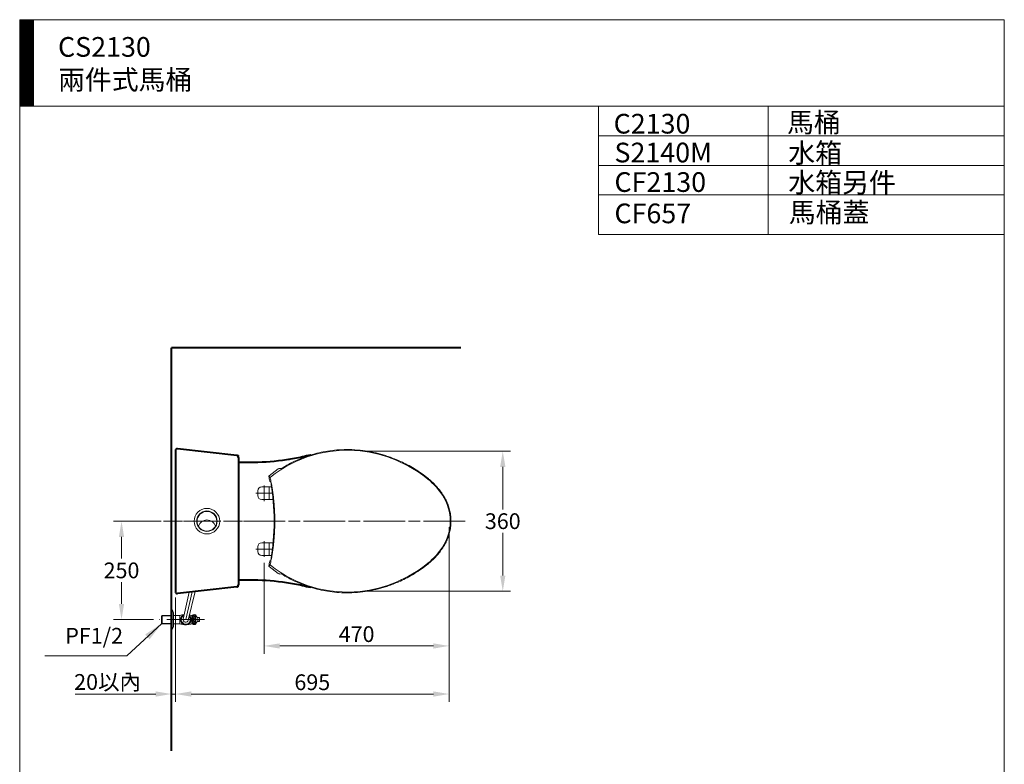
# Model space of a CAD drawing. Units: millimetres. Extents: x 42 to 3804, y 71 to 5863.
# Drawn here: x 42 to 2542, y 1620 to 3511 of the extents above; entities that cross this region are included whole.
import ezdxf

# ---------------------------------------------------------------- set-up
doc = ezdxf.new("R2010")
doc.units = ezdxf.units.MM
doc.header["$LTSCALE"] = 3
doc.linetypes.add('CENTER', pattern=[50.8, 31.75, -6.35, 6.35, -6.35])
doc.linetypes.add('CENTER2', pattern=[28.575, 19.05, -3.175, 3.175, -3.175])
for name, color, linetype, lineweight in [('2', 1, 'CENTER2', 9), ('BODY', 7, 'Continuous', 40), ('CEN', 1, 'CENTER', 9), ('DIM', 2, 'Continuous', 13), ('FITTING', 6, 'Continuous', 20)]:
    doc.layers.add(name, color=color, linetype=linetype, lineweight=lineweight)
doc.layers.add('BODY1', color=4, linetype='Continuous')
doc.styles.add('aa', font='romans.shx', dxfattribs={"bigfont": 'chineset.shx'})
doc.styles.add('ad', font='romans.shx', dxfattribs={"bigfont": 'chineset.shx'})
doc.dimstyles.new('ad', dxfattribs={"dimtxt": 40, "dimasz": 40, "dimexe": 20, "dimexo": 15, "dimgap": 10, "dimtad": 1, "dimtih": 1, "dimtoh": 1, "dimdec": 0, "dimzin": 0, "dimdsep": 46, "dimtxsty": 'aa', "dimcen": 0, "dimclrd": 256, "dimclre": 256, "dimclrt": 256, "dimadec": 0, "dimazin": 0, "dimtfac": 1, "dimtdec": 0, "dimtmove": 0, "dimatfit": 3, "dimfxl": 1, "dimtolj": 1, "dimtzin": 0, "dimlwd": -1, "dimlwe": -1, "dimarcsym": 0})

# ---------------------------------------------------------------- blocks, each defined once
blk = doc.blocks.new('*D30')
at = {"layer": 'Defpoints', "color": 0, "transparency": 16777216}
for p in [(898.5, 2415.4), (898.5, 2059.4), (1268.3, 2059.4)]:
    blk.add_point(p, dxfattribs=at)
at = {"layer": 'DIM', "transparency": 16777216}
for p, q in [((913.5, 2415.4), (1288.3, 2415.4)), ((1268.3, 2375.4), (1268.3, 2267.4)), ((1268.3, 2099.4), (1268.3, 2207.4)), ((913.5, 2059.4), (1288.3, 2059.4))]:
    blk.add_line(p, q, dxfattribs=at)
for points in [[(1261.6, 2375.4), (1275, 2375.4), (1268.3, 2415.4)], [(1261.6, 2099.4), (1275, 2099.4), (1268.3, 2059.4)]]:
    blk.add_solid(points, dxfattribs=at)
at = {"layer": 'DIM', "transparency": 16777216, "insert": (1268.3, 2237.4), "char_height": 40, "attachment_point": 5, "style": 'aa'}
blk.add_mtext('\\A1;{\\Ftxt,bigfont|c136;360}', dxfattribs=at)
blk = doc.blocks.new('*D31')
at = {"layer": 'Defpoints', "color": 0, "transparency": 16777216}
for p in [(1132.2, 2237.4), (662.2, 2146.5), (662.2, 1920.5)]:
    blk.add_point(p, dxfattribs=at)
at = {"layer": 'DIM', "transparency": 16777216}
for p, q in [((1132.2, 2222.4), (1132.2, 1900.5)), ((662.2, 2131.5), (662.2, 1900.5)), ((1092.2, 1920.5), (702.2, 1920.5))]:
    blk.add_line(p, q, dxfattribs=at)
for points in [[(702.2, 1927.1), (702.2, 1913.8), (662.2, 1920.5)], [(1092.2, 1927.1), (1092.2, 1913.8), (1132.2, 1920.5)]]:
    blk.add_solid(points, dxfattribs=at)
at = {"layer": 'DIM', "transparency": 16777216, "insert": (897.2, 1950.5), "char_height": 40, "attachment_point": 5, "style": 'aa'}
blk.add_mtext('\\A1;470', dxfattribs=at)
blk = doc.blocks.new('*D32')
at = {"layer": 'Defpoints', "color": 0, "transparency": 16777216}
for p in [(1132.2, 2237.4), (437.2, 2058.4), (437.2, 1798.3)]:
    blk.add_point(p, dxfattribs=at)
at = {"layer": 'DIM', "transparency": 16777216}
for p, q in [((1132.2, 2222.4), (1132.2, 1778.3)), ((437.2, 2043.4), (437.2, 1778.3)), ((1092.2, 1798.3), (477.2, 1798.3))]:
    blk.add_line(p, q, dxfattribs=at)
for points in [[(477.2, 1805), (477.2, 1791.7), (437.2, 1798.3)], [(1092.2, 1805), (1092.2, 1791.7), (1132.2, 1798.3)]]:
    blk.add_solid(points, dxfattribs=at)
at = {"layer": 'DIM', "transparency": 16777216, "insert": (784.7, 1828.3), "char_height": 40, "attachment_point": 5, "style": 'aa'}
blk.add_mtext('\\A1;{\\Ftxt,bigfont|c136;695}', dxfattribs=at)
blk = doc.blocks.new('*D29')
at = {"layer": 'Defpoints', "color": 0, "transparency": 16777216}
for p in [(437.2, 2058.4), (427.2, 1954.3), (427.2, 1798.3)]:
    blk.add_point(p, dxfattribs=at)
at = {"layer": 'DIM', "transparency": 16777216}
for p, q in [((437.2, 2043.4), (437.2, 1778.3)), ((427.2, 1939.3), (427.2, 1778.3)), ((387.2, 1798.3), (182.6, 1798.3)), ((437.2, 1798.3), (427.2, 1798.3)), ((477.2, 1798.3), (517.2, 1798.3))]:
    blk.add_line(p, q, dxfattribs=at)
for points in [[(387.2, 1805), (387.2, 1791.7), (427.2, 1798.3)], [(477.2, 1805), (477.2, 1791.7), (437.2, 1798.3)]]:
    blk.add_solid(points, dxfattribs=at)
at = {"layer": 'DIM', "transparency": 16777216, "insert": (264.9, 1829), "char_height": 40, "attachment_point": 5, "style": 'aa'}
blk.add_mtext('\\A1;20以內', dxfattribs=at)
blk = doc.blocks.new('*D33')
at = {"layer": 'Defpoints', "color": 0, "transparency": 16777216}
for p in [(415.7, 2237.4), (300.3, 1987.4), (396.2, 1987.4)]:
    blk.add_point(p, dxfattribs=at)
at = {"layer": 'DIM', "transparency": 16777216}
for p, q in [((400.7, 2237.4), (280.3, 2237.4)), ((300.3, 2197.4), (300.3, 2142.4)), ((300.3, 2027.4), (300.3, 2082.4)), ((381.2, 1987.4), (280.3, 1987.4))]:
    blk.add_line(p, q, dxfattribs=at)
for points in [[(293.6, 2197.4), (306.9, 2197.4), (300.3, 2237.4)], [(293.6, 2027.4), (306.9, 2027.4), (300.3, 1987.4)]]:
    blk.add_solid(points, dxfattribs=at)
at = {"layer": 'DIM', "transparency": 16777216, "insert": (300.3, 2112.4), "char_height": 40, "attachment_point": 5, "style": 'aa'}
blk.add_mtext('\\A1;250', dxfattribs=at)

msp = doc.modelspace()

# ---------------------------------------------------------------- hatches: boundary and pattern name
at = {"layer": 'FITTING'}
h = msp.add_hatch(dxfattribs=at)
h.set_pattern_fill('ANSI31', color=256, scale=0.5, style=0)
h.set_pattern_definition([(45, (171.0743, -442.652), (-1.122532, 1.122532), [])])
h.paths.add_polyline_path([(76.8, 3511.2), (41.8, 3511.2), (41.8, 3291.2), (76.8, 3291.2)])

# ---------------------------------------------------------------- linework, layer by layer
at = {"layer": '2'}
for p, q in [((662.2, 2328.3), (662.2, 2288.5)), ((641, 2308.4), (683.4, 2308.4)), ((662.2, 2186.3), (662.2, 2146.5)), ((641, 2166.4), (683.4, 2166.4))]:
    msp.add_line(p, q, dxfattribs=at)
at = {"layer": 'BODY'}
for p, q in [((1162.2, 2677.4), (427.2, 2677.4)), ((427.2, 1654.2), (427.2, 2677.4)), ((437.2, 2416.4), (437.2, 2058.4)), ((592.7, 2404.5), (442.7, 2421.4)), ((597.2, 2399.5), (597.2, 2075.3)), ((592.7, 2070.3), (442.7, 2053.4))]:
    msp.add_line(p, q, dxfattribs=at)
for centre, start, end in [((442.2, 2416.4), 84.1547, 180), ((592.2, 2399.5), 0, 84.1547), ((592.2, 2075.3), 275.8453, 0), ((442.2, 2058.4), 180, 275.8453)]:
    msp.add_arc(centre, 5, start, end, dxfattribs=at)
at = {"layer": 'BODY', "color": 7, "linetype": 'Continuous'}
msp.add_open_spline([(780.7, 2405.5), (780.7, 2405.5), (780.6, 2405.5), (773.8, 2403.8), (767, 2402.1), (746.6, 2397.6), (733, 2395.1), (691.8, 2388.9), (664.1, 2386.7), (629.2, 2386.3), (622.2, 2386.4), (603.7, 2386.4), (600.2, 2386.4), (597.2, 2386.4)], degree=3, knots=[0.6559651, 0.6559651, 0.6559651, 0.6559651, 0.65625, 0.65625, 0.6875, 0.6875, 0.75, 0.75, 0.875, 0.875, 0.90625, 0.90625, 0.9152643, 0.9152643, 0.9152643, 0.9152643], dxfattribs=at)
msp.add_open_spline([(726.6, 2394.2), (725.4, 2394)], degree=1, dxfattribs=at)
at = {"layer": 'BODY'}
msp.add_open_spline([(597.2, 2088.5), (600.2, 2088.4), (603.7, 2088.4), (622.2, 2088.4), (629.2, 2088.5), (664.1, 2088.1), (691.8, 2085.9), (733, 2079.7), (746.6, 2077.2), (767, 2072.7), (773.8, 2071), (780.8, 2069.3), (781, 2069.2), (781.3, 2069.2)], degree=3, knots=[0.0847461, 0.0847461, 0.0847461, 0.0847461, 0.09375, 0.09375, 0.125, 0.125, 0.25, 0.25, 0.3125, 0.3125, 0.34375, 0.34375, 0.3449422, 0.3449422, 0.3449422, 0.3449422], dxfattribs=at)
at = {"layer": 'BODY1'}
for p, q in [((597.2, 2404.1), (595.4, 2404.2)), ((597.2, 2404.1), (597.2, 2402.3)), ((597.2, 2070.8), (595.4, 2070.6)), ((597.2, 2070.8), (597.2, 2072.5))]:
    msp.add_line(p, q, dxfattribs=at)
at = {"layer": 'CEN', "ltscale": 0.5}
msp.add_line((407.2, 2237.4), (627.2, 2237.4), dxfattribs=at)
at = {"layer": 'CEN', "linetype": 'CENTER'}
msp.add_line((1162.2, 2237.4), (414.2, 2237.4), dxfattribs=at)
at = {"layer": 'CEN'}
for p, q in [((1173, 2237.4), (649.5, 2237.4)), ((479.9, 2057.6), (463.5, 1987.4)), ((510.8, 1987.4), (396.2, 1987.4))]:
    msp.add_line(p, q, dxfattribs=at)
at = {"layer": 'DIM'}
for p, q in [((402.7, 1977.4), (313.4, 1895.2)), ((313.4, 1895.2), (105.6, 1895.2))]:
    msp.add_line(p, q, dxfattribs=at)
msp.add_solid([(360.3, 1949.7), (371.5, 1937.4), (402.7, 1977.4)], dxfattribs=at)
at = {"layer": 'FITTING'}
for p, q in [((2541.8, 3511.2), (41.8, 3511.2)), ((41.8, 3511.2), (41.8, 71.2)), ((76.8, 3511.2), (76.8, 3291.2)), ((2541.8, 71.2), (2541.8, 3511.2)), ((2541.8, 3291.2), (41.8, 3291.2)), ((1511.8, 3291.2), (1511.8, 2965.6)), ((1941.8, 3291.2), (1941.8, 2965.6)), ((2541.8, 3291.2), (2541.8, 2991.2)), ((2541.8, 3216.2), (1511.8, 3216.2)), ((2541.8, 3141.2), (1511.8, 3141.2)), ((2541.8, 3066.2), (1511.8, 3066.2)), ((2541.8, 2965.6), (1511.8, 2965.6)), ((674.3, 2352.1), (674.3, 2352.2)), ((675.2, 2352.9), (698.3, 2370.6)), ((701.9, 2371.6), (706, 2371)), ((677.4, 2338.3), (678.4, 2338.1)), ((679.1, 2338), (679.1, 2338)), ((646.2, 2302.4), (646.2, 2314.4)), ((656.2, 2324.4), (681.2, 2324.4)), ((675.2, 2292.4), (675.2, 2324.4)), ((656.2, 2292.4), (685, 2292.4)), ((656.2, 2182.4), (685, 2182.4)), ((675.2, 2182.4), (675.2, 2150.4)), ((646.2, 2172.4), (646.2, 2160.4)), ((656.2, 2150.4), (681.2, 2150.4)), ((678.4, 2136.7), (677.4, 2136.6)), ((679.1, 2136.9), (679.1, 2136.9)), ((674.3, 2122.7), (674.4, 2122.7)), ((675.2, 2122), (698.3, 2104.3)), ((701.9, 2103.2), (706, 2103.8)), ((472.2, 2056.7), (457.1, 1988.8)), ((487.5, 2058.5), (469.8, 1985.9)), ((427.2, 2012.9), (429.2, 2012.9)), ((429.2, 2012.9), (429.2, 1961.9)), ((429.2, 2012.9), (432.5, 2004.7)), ((432.5, 1970.1), (432.5, 2004.7)), ((403.2, 1997.9), (402.2, 1996.9)), ((427.2, 1996.9), (402.2, 1996.9)), ((402.2, 1996.9), (402.2, 1977.9)), ((427.2, 1977.9), (402.2, 1977.9)), ((402.2, 1977.9), (403.2, 1976.9)), ((427.2, 1997.9), (403.2, 1997.9)), ((403.2, 1997.9), (403.2, 1976.9)), ((427.2, 1976.9), (403.2, 1976.9)), ((432.5, 1997.9), (448.5, 1997.9)), ((432.5, 1976.9), (448.5, 1976.9)), ((448.5, 1997.9), (448.5, 1976.9)), ((478.5, 1997.9), (481.5, 1997.9)), ((478.5, 1997.9), (478.5, 1976.9)), ((478.5, 1976.9), (481.5, 1976.9)), ((481.5, 1999.4), (481.5, 1975.4)), ((492.5, 1992.4), (488.5, 1999.4)), ((488.5, 1999.4), (488.5, 1975.4)), ((488.5, 1975.4), (492.5, 1982.4)), ((498.5, 1992.4), (492.5, 1992.4)), ((492.5, 1992.4), (492.5, 1982.4)), ((492.5, 1982.4), (498.5, 1982.4)), ((495.5, 1988.9), (495.5, 1985.9)), ((498.5, 1988.9), (495.5, 1988.9)), ((495.5, 1985.9), (498.5, 1985.9)), ((498.5, 1988.9), (498.5, 1992.4)), ((498.5, 1982.4), (498.5, 1985.9)), ((429.2, 1961.9), (427.2, 1961.9)), ((432.5, 1970.1), (429.2, 1961.9))]:
    msp.add_line(p, q, dxfattribs=at)
msp.add_lwpolyline([(459.4, 1998.9), (456.8, 1998.9), (450.2, 1987.4), (456.8, 1975.9), (470.1, 1975.9), (476.8, 1987.4), (472.1, 1995.4)], dxfattribs=at)
for points in [[(487, 1996.9, 0.110985), (486.8, 1997.6, 0.102819), (486.4, 1998.1, 0.093047), (485.8, 1998.5, 0.087147), (485, 1998.7, 0.087147), (484.2, 1998.5, 0.093047), (483.6, 1998.1, 0.102819), (483.1, 1997.6, 0.110985), (483, 1996.9, 0.110985), (483.1, 1996.2, 0.102819), (483.6, 1995.7, 0.093047), (484.2, 1995.3, 0.087147), (485, 1995.2, 0.087147), (485.8, 1995.3, 0.093047), (486.4, 1995.7, 0.102819), (486.8, 1996.2, 0.110985)], [(485, 1992.4, 0.203453), (484.3, 1992.1, 0.097163), (483.6, 1990.9, 0.054131), (483.1, 1989.4, 0.041072), (483, 1987.4, 0.041072), (483.1, 1985.4, 0.054131), (483.6, 1983.9, 0.097163), (484.3, 1982.7, 0.203453), (485, 1982.4, 0.203453), (485.6, 1982.7, 0.097163), (486.4, 1983.9, 0.054131), (486.8, 1985.4, 0.041072), (487, 1987.4, 0.041072), (486.8, 1989.4, 0.054131), (486.4, 1990.9, 0.097163), (485.6, 1992.1, 0.203453)], [(487, 1977.9, -0.110985), (486.8, 1977.2, -0.102819), (486.4, 1976.7, -0.093047), (485.8, 1976.3, -0.087147), (485, 1976.2, -0.087147), (484.2, 1976.3, -0.093047), (483.6, 1976.7, -0.102819), (483.1, 1977.2, -0.110985), (483, 1977.9, -0.110985), (483.1, 1978.6, -0.102819), (483.6, 1979.1, -0.093047), (484.2, 1979.5, -0.087147), (485, 1979.7, -0.087147), (485.8, 1979.5, -0.093047), (486.4, 1979.1, -0.102819), (486.8, 1978.6, -0.110985)]]:
    msp.add_lwpolyline(points, format="xyb", close=True, dxfattribs=at)
at = {"layer": 'FITTING', "ltscale": 20}
for radius in [32.5, 26, 25]:
    msp.add_circle((517.2, 2237.4), radius, dxfattribs=at)
at = {"layer": 'FITTING'}
for centre, radius, start, end in [((872.7, 2107.6), 310, 83.7673, 128.8043), ((870.5, 2087.7), 330, 50.9806, 83.7698), ((676.4, 2351.3), 2, 130.2719, 190.7259), ((676.5, 2351.3), 2, 127.5987, 190.7197), ((701.3, 2366.6), 5, 81.8837, 127.5987), ((84.9, 2237.4), 600.4, 9.75, 10.3514), ((84.9, 2237.4), 600.4, 9.75, 10.3514), ((677.6, 2339.3), 1, 189.75, 259.2237), ((872.7, 2107.6), 310, 129.0248, 129.0366), ((679.7, 2347.6), 2, 128.8043, 192.9751), ((678.2, 2337.1), 1, 9.5382, 79.2237), ((84.9, 2237.4), 602.7, 9.5999, 9.6044), ((84.9, 2237.4), 602.7, 350.4618, 9.5382), ((965, 2204.2), 180, 33.5659, 50.9806), ((656.2, 2314.4), 10, 90, 180), ((656.2, 2302.4), 10, 180, 270), ((1015, 2237.4), 120, 326.4341, 33.5659), ((656.2, 2172.4), 10, 90, 180), ((656.2, 2160.4), 10, 180, 270), ((965, 2270.6), 180, 309.0194, 326.4341), ((84.9, 2237.4), 600.4, 349.6486, 350.25), ((84.9, 2237.4), 600.4, 349.6486, 350.25), ((677.6, 2135.6), 1, 100.7763, 170.25), ((872.7, 2367.3), 310, 230.9634, 230.9752), ((679.7, 2127.2), 2, 167.0123, 231.1957), ((678.2, 2137.7), 1, 280.7763, 350.4618), ((872.7, 2367.3), 310, 231.1957, 276.2327), ((84.9, 2237.4), 602.7, 350.3956, 350.4001), ((870.5, 2387.1), 330, 276.2302, 309.0194), ((676.4, 2123.5), 2, 169.2741, 229.7281), ((676.5, 2123.6), 2, 169.2803, 232.4013), ((701.3, 2108.2), 5, 232.4013, 278.1163), ((463.5, 1987.4), 13.6, 105.969, 47.7786), ((463.5, 1950.2), 50, 96.1986, 107.4576), ((463.5, 2024.6), 50, 252.5424, 263.8014), ((463.5, 1987.4), 11.5, 111.8945, 41.8531), ((463.5, 1987.4), 6.5, 167.4772, 346.2705), ((463.5, 2024.6), 50, 276.1986, 287.4576), ((463.5, 1950.2), 50, 72.5424, 78.9394), ((463.5, 1950.2), 50, 72.5424, 73.5717), ((485, 1989), 11, 71.447, 108.553), ((485, 1985.8), 11, 251.447, 288.553)]:
    msp.add_arc(centre, radius, start, end, dxfattribs=at)
at = {"layer": 'FITTING', "ltscale": 20}
msp.add_arc((517.2, 2217.5), 23, 19.0986, 160.9014, dxfattribs=at)
at = {"layer": 'FITTING'}
for points, start_tangent, end_tangent in [([(706, 2371), (724.8, 2382.1), (744.5, 2391.8), (764.8, 2400.1), (785.5, 2406.9), (806.8, 2412.3), (829, 2416.3), (852.6, 2418.7), (878.3, 2419.3), (906.5, 2417.5)], (0.844815, 0.535058), (0.99409, -0.108561)), ([(906.5, 2417.5), (918.9, 2415.9), (931.3, 2413.9), (943.6, 2411.3), (955.7, 2408.4), (967.7, 2404.9), (980.2, 2400.8), (993.8, 2395.7), (1009.1, 2389.2), (1025.8, 2380.9), (1043.5, 2370.9), (1061.5, 2359), (1079.4, 2345.5)], (0.99409, -0.108561), (0.776902, -0.629621)), ([(681.7, 2328.8), (683.5, 2317.5), (685.2, 2305.8), (686.5, 2294.1), (687.6, 2282.4), (688.5, 2270.8), (689.1, 2258.6), (689.4, 2244.9), (689.4, 2229.7), (689.1, 2216.1), (688.5, 2203.8), (687.6, 2192.2), (686.5, 2180.6), (685.1, 2168.9), (683.5, 2157.3), (681.6, 2145.9)], (0.17273, -0.984969), (-0.172838, -0.98495)), ([(1079.4, 2345.5), (1084.6, 2341.1), (1089.7, 2336.5), (1094.6, 2331.7), (1099.3, 2326.7), (1103.8, 2321.5), (1108.2, 2316.2), (1112.4, 2310.6), (1116.4, 2304.7)], (0.776902, -0.629621), (0.552839, -0.833288)), ([(1116.4, 2304.7), (1123, 2293.6), (1128.4, 2281.8), (1132.4, 2269.5), (1135.2, 2256.8), (1136.6, 2243.9), (1136.6, 2231), (1135.2, 2218), (1132.4, 2205.4), (1128.4, 2193.1), (1123, 2181.3), (1116.4, 2170.1)], (0.552839, -0.833288), (-0.552839, -0.833288)), ([(1116.4, 2170.1), (1112.3, 2164.2), (1108.1, 2158.5), (1103.6, 2153.1), (1099.1, 2147.9), (1094.4, 2143), (1089.6, 2138.3), (1084.6, 2133.8), (1079.4, 2129.4)], (-0.552839, -0.833288), (-0.776902, -0.629621)), ([(1079.4, 2129.4), (1061.3, 2115.7), (1043.1, 2103.8), (1025.3, 2093.7), (1008.5, 2085.4), (993.3, 2078.9), (979.8, 2073.9), (967.3, 2069.8), (955.4, 2066.4), (943.4, 2063.5), (931.2, 2061), (918.9, 2058.9), (906.5, 2057.3)], (-0.776902, -0.629621), (-0.99409, -0.108561)), ([(906.5, 2057.3), (878.3, 2055.5), (852.6, 2056.1), (829, 2058.6), (806.8, 2062.5), (785.5, 2067.9), (764.7, 2074.8), (744.5, 2083.1), (724.8, 2092.8), (706, 2103.8)], (-0.99409, -0.108561), (-0.844815, 0.535058))]:
    msp.add_spline(points, degree=3, dxfattribs=dict(at, start_tangent=start_tangent, end_tangent=end_tangent))
for points in [[(674.3, 2352.1), (674.3, 2352.1), (674.3, 2352.1), (674.3, 2352.1)], [(677.5, 2348.3), (677.5, 2348.3), (677.5, 2348.4), (677.5, 2348.4)], [(677.5, 2126.5), (677.5, 2126.5), (677.5, 2126.5), (677.5, 2126.5)], [(674.3, 2122.7), (674.3, 2122.8), (674.3, 2122.8), (674.3, 2122.8)]]:
    msp.add_open_spline(points, degree=3, dxfattribs=at)
for points, knots in [([(674.5, 2351), (674.6, 2350.2), (675, 2348.3), (675.3, 2346.4), (675.5, 2345.3)], [1.162207, 1.162207, 1.162207, 1.162207, 3.454748, 6.908114, 6.908114, 6.908114, 6.908114]), ([(675.5, 2345.3), (675.3, 2346.4), (675, 2348.3), (674.6, 2350.2), (674.5, 2350.9)], [0, 0, 0, 0, 3.453365, 5.680255, 5.680255, 5.680255, 5.680255]), ([(674.6, 2351.7), (674.9, 2351.4), (675.5, 2350.7), (676.4, 2349.6), (677.1, 2348.8), (677.5, 2348.4)], [0.557721, 0.557721, 0.557721, 0.557721, 1.633862, 3.267988, 4.902386, 4.902386, 4.902386, 4.902386]), ([(677.7, 2347.2), (678.2, 2345.3), (679.1, 2341.3), (680.4, 2335.2), (681.3, 2330.9), (681.7, 2328.8)], [1.250437, 1.250437, 1.250437, 1.250437, 6.993047, 13.657268, 19.988548, 19.988548, 19.988548, 19.988548]), ([(675.5, 2129.5), (675.3, 2128.4), (675, 2126.5), (674.6, 2124.6), (674.5, 2123.9)], [0, 0, 0, 0, 3.453365, 5.745905, 5.745905, 5.745905, 5.745905]), ([(674.5, 2123.9), (674.6, 2124.7), (675, 2126.5), (675.3, 2128.4), (675.5, 2129.5)], [1.227883, 1.227883, 1.227883, 1.227883, 3.454748, 6.908114, 6.908114, 6.908114, 6.908114]), ([(677.5, 2126.5), (677.1, 2126), (676.4, 2125.2), (675.5, 2124.1), (674.9, 2123.4), (674.6, 2123.2)], [0, 0, 0, 0, 1.634398, 3.268524, 4.344664, 4.344664, 4.344664, 4.344664]), ([(681.6, 2145.9), (681.2, 2143.8), (680.4, 2139.6), (679.1, 2133.5), (678.2, 2129.5), (677.7, 2127.7)], [0, 0, 0, 0, 6.299751, 12.930975, 18.638584, 18.638584, 18.638584, 18.638584])]:
    msp.add_open_spline(points, degree=3, knots=knots, dxfattribs=at)

# ---------------------------------------------------------------- texts
at = {"layer": 'DIM', "char_height": 50, "width": 1179.5, "attachment_point": 1, "style": 'ad'}
for s, insert in [('CS2130\\P兩件式馬桶', (139.1, 3467.1)), ('馬桶', (1990.1, 3275.4)), ('C2130', (1549.8, 3272)), ('水箱', (1993.4, 3197.8)), ('S2140M', (1551.9, 3198.8)), ('水箱另件', (1993.4, 3122.8)), ('CF2130', (1551.9, 3123.8)), ('馬桶蓋', (1994.6, 3046.6)), ('CF657', (1551.9, 3044.2))]:
    msp.add_mtext(s, dxfattribs=dict(at, insert=insert))
at = {"layer": 'DIM', "insert": (304.2, 1966.3), "char_height": 40, "attachment_point": 3, "style": 'aa'}
msp.add_mtext('PF1/2', dxfattribs=at)

# ---------------------------------------------------------------- dimensions: what is measured, and where the dimension line sits
at = {"layer": 'DIM'}
dim = msp.add_linear_dim(base=(1268.3, 2059.4), p1=(898.5, 2415.4), p2=(898.5, 2059.4), angle=90, text='{\\Ftxt,bigfont|c136;360}', dimstyle='ad', dxfattribs=at)
dim.commit()
dim.dimension.update_dxf_attribs({"geometry": '*D30', "text_midpoint": (1268.3, 2237.4)})
dim = msp.add_linear_dim(base=(300.3, 1987.4), p1=(415.7, 2237.4), p2=(396.2, 1987.4), angle=90, dimstyle='ad', dxfattribs=at)
dim.commit()
dim.dimension.update_dxf_attribs({"geometry": '*D33', "text_midpoint": (300.3, 2112.4)})
dim = msp.add_linear_dim(base=(437.2, 1798.3), p1=(1132.2, 2237.4), p2=(437.2, 2058.4), text='{\\Ftxt,bigfont|c136;<>}', dimstyle='ad', dxfattribs=at)
dim.commit()
dim.dimension.update_dxf_attribs({"geometry": '*D32', "text_midpoint": (784.7, 1828.3)})
dim = msp.add_linear_dim(base=(662.2, 1920.5), p1=(1132.2, 2237.4), p2=(662.2, 2146.5), dimstyle='ad', dxfattribs=at)
dim.commit()
dim.dimension.update_dxf_attribs({"geometry": '*D31', "text_midpoint": (897.2, 1950.5)})
dim = msp.add_linear_dim(base=(427.2, 1798.3), p1=(437.2, 2058.4), p2=(427.2, 1954.3), text='20以內', dimstyle='ad', dxfattribs=at)
dim.commit()
dim.dimension.update_dxf_attribs({"geometry": '*D29', "text_midpoint": (264.9, 1798.3), "dimtype": 160})

doc.saveas('drawing.dxf')
